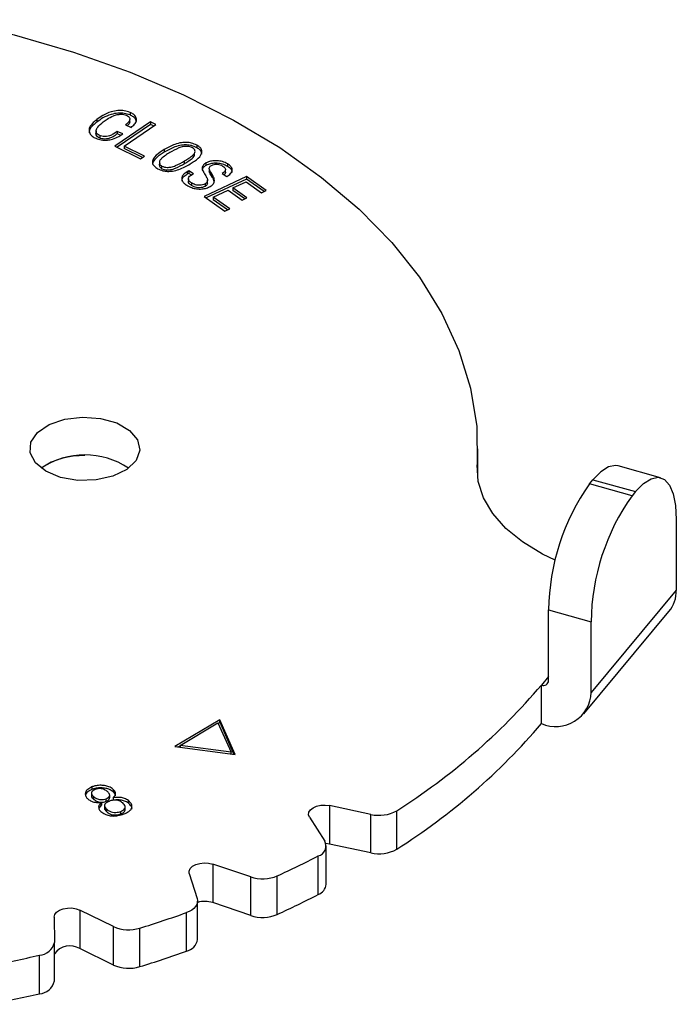
# Model space of a CAD drawing. Extents: x 0 to 16.5, y 0 to 11.7.
# Drawn here: x 15.1 to 15.3, y 5.9 to 6.2 of the extents above; entities that cross this region are included whole.
import ezdxf

# ---------------------------------------------------------------- set-up
doc = ezdxf.new("R2010")
doc.units = 0
doc.linetypes.add('SLD-SOLID', pattern=[0])
doc.layers.get('0').update_dxf_attribs({"linetype": 'CONTINUOUS'})

msp = doc.modelspace()

# ---------------------------------------------------------------- linework, layer by layer
at = {"color": 7, "linetype": 'SLD-SOLID'}
for p, q in [((15.16419382098741, 6.173219597328587), (15.16419382098741, 6.172576651807417)), ((15.15584156194984, 6.171417884667901), (15.15584156194984, 6.170774939146731)), ((15.1693375689851, 6.170861480074715), (15.16039325107901, 6.164775206818593)), ((15.1693375689851, 6.170218534553545), (15.16094283861581, 6.164506235027143)), ((15.16270650965799, 6.16480694430451), (15.17065701446345, 6.170216964976595)), ((15.16305199316961, 6.170087351605516), (15.16444544600652, 6.169485560046096)), ((15.16414794687747, 6.170821891152675), (15.16414794687747, 6.171464836673845)), ((15.17065701446345, 6.170216964976595), (15.1693375689851, 6.170861480074715)), ((15.1693375689851, 6.170861480074715), (15.1693375689851, 6.170218534553545)), ((15.17010698853746, 6.169842692939459), (15.1693375689851, 6.170218534553545)), ((15.15571283956299, 6.168641441350899), (15.15571283956299, 6.168183694717152)), ((15.16236055299109, 6.167876713645838), (15.16096710015419, 6.168478505205262)), ((15.16096710015419, 6.168478505205262), (15.16096710015419, 6.167835559684091)), ((15.16176765953017, 6.167489821484335), (15.16096710015419, 6.167835559684091)), ((15.15661335297484, 6.167432388843344), (15.15661335297484, 6.166789443322174)), ((15.16039325107901, 6.164775206818593), (15.1668382347617, 6.16162098898991)), ((15.16783204786238, 6.162297241573922), (15.16270650965799, 6.16480694430451)), ((15.16270650965799, 6.16480694430451), (15.16270650965799, 6.16416399878334)), ((15.16728257306516, 6.161923344559266), (15.16270650965799, 6.16416399878334)), ((15.17277519752322, 6.163918042112082), (15.17277519752322, 6.163275096590913)), ((15.18036492886602, 6.162417174391991), (15.18036492886602, 6.163060119913162)), ((15.18092869394066, 6.165028854118345), (15.18092869394066, 6.164385908597175)), ((15.1668382347617, 6.16162098898991), (15.16783204786238, 6.162297241573922)), ((15.17166240415074, 6.161140855738832), (15.17166240415074, 6.16109472707796)), ((15.17787747627203, 6.160439474293691), (15.17787747627203, 6.161082419814861)), ((15.18322299097715, 6.160574750829646), (15.18322299097715, 6.159931805308475)), ((15.18860861218445, 6.160353809100939), (15.18860861218445, 6.159710863579769)), ((15.17216833718302, 6.15913091333689), (15.17216833718302, 6.15977385885806)), ((15.17892210619678, 6.15859237863391), (15.178499207005, 6.158367774887593)), ((15.178499207005, 6.158367774887593), (15.178499207005, 6.157724829366424)), ((15.17892210619678, 6.157949433112739), (15.178499207005, 6.157724829366424)), ((15.18008930796609, 6.157859975113317), (15.17892210619678, 6.15859237863391)), ((15.17892210619678, 6.15859237863391), (15.17892210619678, 6.157949433112739)), ((15.17954951206591, 6.15755574430976), (15.17892210619678, 6.157949433112739)), ((15.1797235001652, 6.15766588818036), (15.18008930796609, 6.157859975113317)), ((15.18403153253746, 6.159080691476056), (15.18403153253746, 6.158437745954886)), ((15.18471793962009, 6.157812368884479), (15.18471793962009, 6.157169423363309)), ((15.18724476229092, 6.157903919324577), (15.18841196406023, 6.157171515803985)), ((15.18810658100217, 6.158228309031296), (15.18810658100217, 6.158871254552466)), ((15.17883720496269, 6.156633102179029), (15.17883720496269, 6.156622540256945)), ((15.17883720496269, 6.156622145620654), (15.17883720496269, 6.155990156657858)), ((15.17955434048848, 6.155580979491741), (15.17955434048848, 6.154938033970571)), ((15.19336243067359, 6.157179934255377), (15.18276034793573, 6.152206914350554)), ((15.1830051978934, 6.155351493055293), (15.1830051978934, 6.154708547534122)), ((15.19336243067359, 6.156536988734207), (15.18330558262853, 6.151819716973138)), ((15.18356623406773, 6.155705786955666), (15.18356623406773, 6.156348732476837)), ((15.1899750081474, 6.154304029764537), (15.19326093486755, 6.155844518502826)), ((15.19326093486755, 6.155844518502826), (15.19714314944807, 6.153085798575262)), ((15.19833783966485, 6.15364608726852), (15.19336243067359, 6.157179934255377)), ((15.19336243067359, 6.157179934255377), (15.19336243067359, 6.156536988734207)), ((15.19779262174083, 6.153390389654278), (15.19336243067359, 6.156536988734207)), ((15.18504823256319, 6.151992075984533), (15.18878031793067, 6.15374374107126)), ((15.18878031793067, 6.15374374107126), (15.19229883920622, 6.151243803720996)), ((15.19349352942303, 6.151804092414225), (15.1899750081474, 6.154304029764537)), ((15.1899750081474, 6.154304029764537), (15.1899750081474, 6.153661084243367)), ((15.19294842490763, 6.151548447986649), (15.1899750081474, 6.153661084243367)), ((15.19714314944807, 6.153085798575262), (15.19833783966485, 6.15364608726852)), ((15.18276034793573, 6.152206914350554), (15.18797892396221, 6.148500952536378)), ((15.18917361417902, 6.149061241229607), (15.18504823256319, 6.151992075984533)), ((15.18504823256319, 6.151992075984533), (15.18504823256319, 6.151349130463364)), ((15.1886284781046, 6.148805582001406), (15.18504823256319, 6.151349130463364)), ((15.19229883920622, 6.151243803720996), (15.19349352942303, 6.151804092414225)), ((15.18797892396221, 6.148500952536378), (15.18917361417902, 6.149061241229607)), ((15.25128461772598, 6.081774676484805), (15.25128461772598, 6.088992557235178)), ((15.25116444730122, 6.085022397663627), (15.25116444730122, 6.083005556601277)), ((15.29712444983566, 6.081766078442536), (15.28648180785159, 6.08472292167992)), ((15.27930475275556, 6.080227349434251), (15.28015841237089, 6.081251327174511)), ((15.28994739473969, 6.07727050619685), (15.27930475275556, 6.080227349434251)), ((15.28015841237089, 6.081251327174511), (15.29080105435497, 6.078294483937134)), ((15.29080105435497, 6.078294483937134), (15.28994739473969, 6.07727050619685)), ((15.30104496973893, 6.071293851185154), (15.30104496973893, 6.053612849352983)), ((15.30104496973893, 6.053612849352983), (15.27970347935573, 6.028013405846466)), ((15.26906083737161, 6.048651250916037), (15.27970347935573, 6.045694407678638)), ((15.26906083737161, 6.030970249083865), (15.26906083737161, 6.048651250916037)), ((15.27787103689311, 6.022639514407297), (15.29921252727636, 6.048238957913799)), ((15.27970347935573, 6.028013405846466), (15.27970347935573, 6.045694407678638)), ((15.26906083737161, 6.031983361074984), (15.26728706370759, 6.029855692487174)), ((15.26728706370759, 6.020211509669626), (15.26728706370759, 6.029855692487174)), ((15.18666800489282, 6.021187767992153), (15.17540831391175, 6.014504585866748)), ((15.17671718691034, 6.014745058355985), (15.18617321283848, 6.02036015201386)), ((15.18617321283848, 6.02036015201386), (15.18949085699798, 6.013034896135403)), ((15.18621212496433, 6.020274235241322), (15.18666800489282, 6.020544822470983)), ((15.19053330350571, 6.012450193991464), (15.18666800489282, 6.021187767992153)), ((15.18666800489282, 6.020544822470983), (15.18666800489282, 6.021187767992153)), ((15.18666800489282, 6.020544822470983), (15.19023069669778, 6.012491296364709)), ((15.18949085699798, 6.013034896135403), (15.17671718691034, 6.014745058355985)), ((15.17671718691034, 6.014745058355985), (15.17671718691034, 6.014326804716064)), ((15.17540831391175, 6.014504585866748), (15.19053330350571, 6.012450193991464)), ((15.17628981350268, 6.014384853844029), (15.17671718691034, 6.014638521047129)), ((15.18949085699798, 6.012591787056543), (15.18949085699798, 6.013034896135403)), ((15.15451410127352, 6.002804701993778), (15.15451410127352, 6.002161756472608)), ((15.15465477189927, 6.00436023852677), (15.15465477189927, 6.0037172930056)), ((15.15998330171566, 6.003749902259617), (15.15998330171566, 6.003106956738447)), ((15.15513899147386, 6.001221017672914), (15.15513899147386, 6.001863963194085)), ((15.15707798426816, 6.000510237353524), (15.15707798426816, 5.999867291832353)), ((15.15817540767083, 6.000749838074669), (15.15817540767083, 6.00139278359584)), ((15.15909721470758, 6.001663941404232), (15.15909721470758, 6.002306886925401)), ((15.1600002176833, 6.001664993571016), (15.1600002176833, 6.001022048049846)), ((15.16379150893763, 6.000293306546832), (15.16379150893763, 6.000936252068003)), ((15.15707798426816, 5.999867291832353), (15.15640825060206, 5.999033009894388)), ((15.1578115316055, 5.99970349736035), (15.1578115316055, 5.999635234979227)), ((15.1578115316055, 5.999622951137894), (15.1578115316055, 5.99906055183918)), ((15.15835302533133, 5.998113185400562), (15.15835302533133, 5.998756130921732)), ((15.1619159510221, 5.997596840918519), (15.1619159510221, 5.998239786439688)), ((15.16299531929838, 5.998662217628584), (15.16299531929838, 5.999305163149754)), ((15.22453135159271, 5.99747097289267), (15.21419984442722, 5.99968312912368)), ((15.21419984442722, 5.99968312912368), (15.21419984442722, 5.990038946306132)), ((15.23099913427212, 5.988758441145266), (15.23099913427212, 5.998402623962814)), ((15.20913945374309, 5.996761827763379), (15.21297143593275, 5.990797575629426)), ((15.22453135159271, 5.987826790075119), (15.22453135159271, 5.99747097289267)), ((15.21419984442722, 5.990038946306132), (15.21326119776695, 5.990167173734656)), ((15.21334002164082, 5.979967840173378), (15.21334002164082, 5.989612022990928)), ((15.22453135159271, 5.987826790075119), (15.21419984442722, 5.990038946306132)), ((15.21135759408115, 5.977419621346628), (15.21135759408115, 5.987063804164176)), ((15.19441749607865, 5.981810011794826), (15.1849083644459, 5.985024241916189)), ((15.1849083644459, 5.985024241916189), (15.1849083644459, 5.97538005909864)), ((15.17904612484632, 5.982654600345311), (15.18102584322421, 5.976396821704662)), ((15.19441749607865, 5.972165828977277), (15.19441749607865, 5.981810011794826)), ((15.20106725930272, 5.972434963563503), (15.20106725930271, 5.982079146381048)), ((15.18112193297799, 5.966140146388371), (15.18112193297799, 5.975784329205919)), ((15.19441749607865, 5.972165828977277), (15.1849083644459, 5.97538005909864)), ((15.16005031967824, 5.969405738103183), (15.15165249373092, 5.973524379359207)), ((15.15165249373092, 5.973524379359207), (15.15165249373092, 5.963880196541659)), ((15.17831340058084, 5.963237371310704), (15.17831340058084, 5.972881554128252)), ((15.14516652639968, 5.971778397937785), (15.14523382822481, 5.965417232227782)), ((15.16005031967824, 5.959761555285635), (15.16005031967824, 5.969405738103183)), ((15.16668001375628, 5.959359995869735), (15.16668001375628, 5.969004178687284)), ((15.14523382822481, 5.955773049410235), (15.14523382822481, 5.965417232227782)), ((15.16005031967824, 5.959761555285635), (15.15165249373092, 5.963880196541659)), ((15.14150520098676, 5.952583095349192), (15.14150520098676, 5.962227278166741))]:
    msp.add_line(p, q, dxfattribs=at)
at = {"color": 7, "linetype": 'SLD-SOLID', "flags": 128}
for points in [[(15.11854572752891, 6.196436009708217), (15.11971937585512, 6.196200226703199), (15.1351624694168, 6.192636246934033), (15.15002931392972, 6.188332444599556), (15.16421378786273, 6.183319540818369), (15.17761464053742, 6.177633318370357), (15.19013621486913, 6.171314366274407), (15.20168913017995, 6.164407790058536), (15.21219092021008, 6.156962889790585), (15.22156662177302, 6.149032808167722), (15.22974930985287, 6.14067415117673), (15.23668057532404, 6.131946584032882), (15.24231094188349, 6.122912405281628), (15.24660021921915, 6.113636102103219), (15.24951778989382, 6.104183889994552), (15.25104282789649, 6.094623240114082), (15.25116444730122, 6.085022397663627)], [(15.14311582349703, 6.083367698197058), (15.1404800175818, 6.085498857318828), (15.13918571209968, 6.088008613036878), (15.13937316513288, 6.090624994376283), (15.14102206323662, 6.093064475821581), (15.14395372271608, 6.095062701705719), (15.14785045277726, 6.09640313324848), (15.15228998225404, 6.09694051389327), (15.15679121924122, 6.096616610108905), (15.16086638486734, 6.095466521896305), (15.16407387170411, 6.093614879158763), (15.16606609878347, 6.091262336118089), (15.16662717738879, 6.088663827316208), (15.16569630594716, 6.08610094150182), (15.16337435882322, 6.083851407120186), (15.15991295501658, 6.082158996126677), (15.15568719133891, 6.081207107512904), (15.15115499485416, 6.081098893180242), (15.14680749937572, 6.081846079830752), (15.14311582349703, 6.083367698197058)], [(15.27070637533919, 6.0611096604199), (15.26749909535942, 6.062656685521481), (15.26251758415185, 6.065678586025931), (15.25834264532343, 6.069083454467805), (15.25506148005263, 6.072800173986993), (15.2527426214342, 6.076751114147362), (15.25143450304107, 6.08085375238938), (15.25116444730122, 6.085022397663627)], [(15.28648180785158, 6.08472292167991), (15.28584962682779, 6.084827350057132), (15.28407858907088, 6.08448539956097), (15.28215690112186, 6.083277924402368), (15.28015841237089, 6.081251327174511)], [(15.29080105435497, 6.078294483937134), (15.29279954310593, 6.080321081164991), (15.29472123105496, 6.081528556323594), (15.29649226881187, 6.081870506819756), (15.29804459638887, 6.08133379168768), (15.29931855870773, 6.079939036588898), (15.30026519811098, 6.077739841179667), (15.30084813577725, 6.07482071930624), (15.30104496973893, 6.071293851185154)], [(15.20913945374309, 5.996761827763379), (15.20890338010121, 5.997393161635003), (15.20898446841506, 5.998037338673429), (15.20937617022888, 5.998642337019589), (15.21004685284647, 5.999159298771343), (15.21094235389548, 5.999546475605189), (15.21199035532266, 5.999772600249111), (15.21310622358894, 5.999819411536291), (15.21419984442722, 5.99968312912368)], [(15.17904612484632, 5.982654600345311), (15.17900354295912, 5.983300008029423), (15.17927716785023, 5.983926269876471), (15.17984490237137, 5.98448281080599), (15.18066089793824, 5.9849246861955), (15.18165925712849, 5.985216211477141), (15.1827593553653, 5.985333843919316), (15.18387235192321, 5.985268083869034), (15.1849083644459, 5.985024241916189)], [(15.18102584322421, 5.976396821704662), (15.18111914744451, 5.975889027366623), (15.1810800212218, 5.975378884076059), (15.18090934237132, 5.974877837137862), (15.18061094015342, 5.974397127775986), (15.18019150936234, 5.973947540931276), (15.17966046012536, 5.973539163296256), (15.17902970678212, 5.973181157015433), (15.17831340058084, 5.972881554128252)], [(15.14516652639968, 5.971778397937785), (15.14531873009628, 5.972418269048498), (15.1457765776108, 5.973007587054843), (15.14650309451312, 5.973498760353198), (15.14743960941689, 5.97385212322035), (15.14851049210956, 5.974039139101626), (15.14962926122776, 5.974044705139827), (15.15070556824008, 5.973868371837942), (15.15165249373092, 5.973524379359207)]]:
    msp.add_lwpolyline(points, dxfattribs=at)
at = {"color": 7, "linetype": 'SLD-SOLID'}
for centre, radius, start, end in [((15.15285942087558, 6.067691805987667), 0.01979011859308007, 56.37411041872443, 123.6258895812713), ((15.15236763719252, 6.068335349258738), 0.01897431972285101, 88.4952224435175, 123.4573680503349), ((15.3246945174527, 6.048052291192595), 0.05563690422835832, 144.6686391171748, 179.383169720758), ((15.3353371594368, 6.045095447955201), 0.05563690422833429, 144.6686391171659, 179.3831697207632), ((15.29280361346242, 6.053423700370228), 0.008243526588419214, 321.027513051518, 1.314775838881092), ((15.14456573707459, 6.134781803825832), 0.1614621096456241, 302.3654058437645, 319.4697254906254), ((15.26779808017337, 6.031011153918338), 0.001263419545204702, 246.1420234842153, 358.1446511347748), ((15.27086417896803, 6.028299739687764), 0.008843936816416618, 246.1420234841008, 358.1446511348348), ((15.14456573707456, 6.125137621008321), 0.1614621096456721, 302.3654058437665, 319.469725490623), ((15.22657022969541, 6.006232915035873), 0.0089960354622741, 256.9005564611434, 299.4930101352866), ((15.21064742926556, 5.989586417352193), 0.002620670021514706, 285.7229464034762, 27.52631558368698), ((15.2265702296954, 5.99658873221835), 0.0089960354623, 256.9005564611955, 299.4930101352255), ((15.09624319029741, 6.211592126852587), 0.2523178425077321, 294.5473141499666, 297.1439582492678), ((15.19738281032387, 5.990828750706036), 0.009493721089306214, 251.7994050935088, 292.8359071543554), ((15.21026591953964, 5.98031414701649), 0.003093546857266026, 290.6640399534816, 353.5725563723574), ((15.18291555408322, 5.969215063337759), 0.006479079091452516, 72.08677992015585, 106.0712622883794), ((15.09624319029683, 6.201947944036308), 0.2523178425091306, 294.5473141499692, 297.143958249255), ((15.07410680345284, 6.266144563272737), 0.3112269387721376, 287.3042687979878, 289.5619039373756), ((15.19738281032387, 5.981184567888524), 0.009493721089339009, 251.7994050935859, 292.835907154308), ((15.16389926455571, 5.978022844706618), 0.009437632271114068, 245.9314396969493, 287.136238793209), ((15.17750541561268, 5.966829186166891), 0.00368157217366613, 282.6777510994185, 349.2129605672221), ((15.14126822188938, 5.966278383751958), 0.004058030994852656, 273.3478382479662, 347.748151302368), ((15.14916301100121, 5.959705605375482), 0.004860528332010883, 59.19061431480843, 143.9385320662646), ((15.07410680345289, 6.256500380454962), 0.3112269387719066, 287.3042687979915, 289.561903937381), ((15.06072599913744, 6.315314325529073), 0.3622095284037439, 280.8458892375179, 282.8863498174363), ((15.16389926455571, 5.968378661889074), 0.009437632271118124, 245.9314396969603, 287.136238793201), ((15.14126822188938, 5.95663420093441), 0.004058030994854203, 273.3478382479913, 347.7481513023855), ((15.06072599913622, 6.305670142717189), 0.3622095284095371, 280.845889237538, 282.8863498174238)]:
    msp.add_arc(centre, radius, start, end, dxfattribs=at)
for points, knots in [([(15.16419382098741, 6.173219597328587), (15.16373217016664, 6.173380058505036), (15.16280441905274, 6.173702527411169), (15.16107345426138, 6.173723405866149), (15.15916383284866, 6.173356822053083), (15.15737653653925, 6.172522774987535), (15.15634337244845, 6.17177909296804), (15.15584156194984, 6.171417884667901)], [0, 0, 0, 0, 0.1599986257482596, 0.3215393465871712, 0.502112569943115, 0.7581747742211848, 1, 1, 1, 1]), ([(15.16419382098741, 6.172576651807417), (15.16373217016664, 6.172737112983866), (15.16280441905274, 6.17305958189), (15.16107345426138, 6.173080460344979), (15.15916383284866, 6.172713876531914), (15.15737653653925, 6.171879829466365), (15.15634337244845, 6.17113614744687), (15.15584156194984, 6.170774939146731)], [0, 0, 0, 0, 0.1599986257482632, 0.3215393465871822, 0.5021125699431259, 0.7581747742211958, 1, 1, 1, 1]), ([(15.15748875430182, 6.170823417143686), (15.15781148636672, 6.17106223218687), (15.15856674480891, 6.171621107790194), (15.15970113669567, 6.172283251151975), (15.16091743236334, 6.172676163749532), (15.16183504189492, 6.172787077801001), (15.16265148143521, 6.172726889004677), (15.16307181062129, 6.172573508606233), (15.16327824423725, 6.172498179860774)], [0, 0, 0, 0, 0.2193309508646129, 0.5132788783232235, 0.666168410284594, 0.7943862048592878, 0.8990181966252401, 1, 1, 1, 1]), ([(15.16327824423725, 6.172498179860774), (15.16348115091035, 6.172397451290301), (15.16384139188893, 6.172218617552381), (15.16412720775967, 6.171853963859332), (15.16418765897992, 6.171440024569153), (15.16390920804933, 6.170808893885035), (15.16339514572225, 6.170376192922806), (15.16305199316961, 6.170087351605516)], [0, 0, 0, 0, 0.1678856641477675, 0.2980645979729396, 0.427912838403772, 0.6181140700291653, 1, 1, 1, 1]), ([(15.16444544600652, 6.169485560046096), (15.16475638504192, 6.169732266200644), (15.16538103666112, 6.170227879106587), (15.16588459304893, 6.171122112297932), (15.16574639889821, 6.172015319335743), (15.16513162706154, 6.172750243310527), (15.16448929856485, 6.173071716447833), (15.16419382098741, 6.173219597328587)], [0, 0, 0, 0, 0.2166720754471391, 0.4352768464433098, 0.6529778469254898, 0.8403663146863594, 0.9999999999999999, 0.9999999999999999, 0.9999999999999999, 0.9999999999999999]), ([(15.16573778313046, 6.170743264858502), (15.16573182601893, 6.170965084788566), (15.16571874397137, 6.171452209943073), (15.16512298875491, 6.172107204982419), (15.16448657686579, 6.172428741685684), (15.16419382098741, 6.172576651807417)], [0, 0, 0, 0, 0.311048973950632, 0.6830755895135595, 1, 1, 1, 1]), ([(15.15584156194984, 6.171417884667901), (15.15553913265713, 6.171170267551297), (15.15478552175938, 6.170553240821278), (15.15399007677568, 6.169569491960035), (15.15384946761731, 6.168483579285513), (15.15426533449173, 6.16762456656668), (15.15496480371699, 6.167051668727606), (15.15547402846004, 6.166814649007817), (15.15563645584183, 6.16673904684385)], [0, 0, 0, 0, 0.1733369897491409, 0.4319311905545427, 0.6082845183079787, 0.784487745018045, 0.9312580706270335, 1, 1, 1, 1]), ([(15.15584156194984, 6.170774939146731), (15.15554241901848, 6.170527294798484), (15.15479699726702, 6.169910200211073), (15.15399431932258, 6.16900327757323), (15.15397703387656, 6.168319965688147), (15.153971274884, 6.168092306647084)], [0, 0, 0, 0, 0.3089051929734745, 0.7697479226020592, 1, 1, 1, 1]), ([(15.15661335297484, 6.167432388843344), (15.15641412157947, 6.167536174415296), (15.15600241980917, 6.167750642138234), (15.15568013636078, 6.168239575460986), (15.15564863890778, 6.168857268702743), (15.1562041642027, 6.169776891043569), (15.15697471585408, 6.170404641806407), (15.15748875430182, 6.170823417143686)], [0, 0, 0, 0, 0.1203051827899686, 0.2486046771813774, 0.3975894624643068, 0.598129240183407, 1, 1, 1, 1]), ([(15.16413959154417, 6.170822980482289), (15.16409650988864, 6.170660155561422), (15.16400716436962, 6.170322478726944), (15.16367337137168, 6.170039941553962), (15.16350053054139, 6.169893641422243)], [0, 0, 0, 0, 0.4821915637658556, 1, 1, 1, 1]), ([(15.15661335297484, 6.166789443322174), (15.15641276427632, 6.166893403022861), (15.15599825770657, 6.167108230574176), (15.15569929683351, 6.167594171838305), (15.15561019105966, 6.167975250331703), (15.15571655320499, 6.168168991524476), (15.15572358292222, 6.168181796322624)], [0, 0, 0, 0, 0.2947695133474483, 0.6091265397650547, 0.9741662798292021, 1, 1, 1, 1]), ([(15.15563645584183, 6.16673904684385), (15.15607659203049, 6.166586591419728), (15.15696069767493, 6.166280352795261), (15.15847609532018, 6.166253256710421), (15.16002665999817, 6.16653832378863), (15.16129184230052, 6.167139717338386), (15.16203654616149, 6.167653274468972), (15.16236055299109, 6.167876713645838)], [0, 0, 0, 0, 0.1933923429754666, 0.3884689930581073, 0.556172993958735, 0.8068991062640536, 1, 1, 1, 1]), ([(15.16096710015419, 6.168478505205262), (15.16063986842277, 6.168241200479601), (15.16007754375966, 6.167833409036732), (15.15917195277306, 6.167384955379245), (15.15829173965851, 6.167203845933502), (15.15750890186825, 6.167195967015191), (15.15693951609648, 6.167301656023067), (15.156681436371, 6.167405099631893), (15.15661335297484, 6.167432388843344)], [0, 0, 0, 0, 0.2992830065145327, 0.5142967495173821, 0.6682843983281712, 0.8213570738401887, 0.9528726361971479, 1, 1, 1, 1]), ([(15.16096710015419, 6.167835559684091), (15.16063986842277, 6.16759825495843), (15.16007754375966, 6.167190463515562), (15.15917195277306, 6.166742009858075), (15.15829173965851, 6.166560900412331), (15.15750890186825, 6.16655302149402), (15.15693951609648, 6.166658710501897), (15.156681436371, 6.166762154110724), (15.15661335297484, 6.166789443322174)], [0, 0, 0, 0, 0.2992830065145384, 0.5142967495172847, 0.6682843983279555, 0.8213570738398778, 0.9528726361968939, 1, 1, 1, 1]), ([(15.18092869394066, 6.165028854118345), (15.18051102944613, 6.16522390567029), (15.17975740467205, 6.16557585246896), (15.17837035615894, 6.165754731249168), (15.17690125837682, 6.165672809839934), (15.17488765542794, 6.165106621149648), (15.17361388867623, 6.164389933514616), (15.17277519752323, 6.163918042112082)], [0, 0, 0, 0, 0.1682621233038442, 0.3036085334555272, 0.4385146223169453, 0.6302990181141886, 1, 1, 1, 1]), ([(15.17277519752322, 6.163275096590913), (15.17241778872973, 6.163052476083363), (15.17133888059938, 6.162380452675031), (15.17022221900838, 6.16138537235837), (15.16975525384366, 6.160474415398896), (15.16983586174526, 6.160181070715113), (15.16984404835296, 6.160151278377147)], [0, 0, 0, 0, 0.2502125489130458, 0.7553153650560531, 0.9751496183766526, 1, 1, 1, 1]), ([(15.17277519752323, 6.163918042112082), (15.17242049853085, 6.163695560021471), (15.17134977046354, 6.163023954451649), (15.17014802962845, 6.162024528277933), (15.16974286388628, 6.160885165891188), (15.169930121125, 6.160089572994023), (15.17048604779438, 6.159505855268231), (15.17094865442621, 6.159230750311112), (15.17110686021166, 6.159136667795149)], [0, 0, 0, 0, 0.165502283471039, 0.4996009121068243, 0.6450095699369233, 0.790903895263079, 0.9284917007031521, 1, 1, 1, 1]), ([(15.17415384888842, 6.163151459760529), (15.17379584098357, 6.162929696679853), (15.17301770364148, 6.16244769018827), (15.17210150300909, 6.161753597894615), (15.17153738185891, 6.161032635385919), (15.17152783839358, 6.160471237866274), (15.1717661699123, 6.160035197258083), (15.17203893177004, 6.159857949747709), (15.17216833718302, 6.15977385885806)], [0, 0, 0, 0, 0.2302964112867418, 0.5005538563470707, 0.6603196950956414, 0.8216437330158685, 0.915383086998439, 1, 1, 1, 1]), ([(15.18092869394066, 6.164385908597175), (15.18051102944613, 6.16458096014912), (15.17975740467205, 6.16493290694779), (15.17837035615894, 6.165111785727998), (15.17690125837682, 6.165029864318764), (15.17488765542794, 6.164463675628478), (15.17361388867623, 6.163746987993446), (15.17277519752322, 6.163275096590913)], [0, 0, 0, 0, 0.1682621233038478, 0.3036085334555302, 0.4385146223169477, 0.6302990181141902, 1, 1, 1, 1]), ([(15.17986721696934, 6.164391663055405), (15.17965259977122, 6.164486569885925), (15.1792470614275, 6.164665904809655), (15.17840512731048, 6.164746158962298), (15.17741339066394, 6.164680493932131), (15.17587868728356, 6.164148271669436), (15.17487011014079, 6.163565398682731), (15.17415384888842, 6.163151459760529)], [0, 0, 0, 0, 0.1178826789718923, 0.2227498392544081, 0.3684062959435577, 0.5514610848507262, 1, 1, 1, 1]), ([(15.17787747627203, 6.161082419814861), (15.17823648092632, 6.161303819145537), (15.17900080977208, 6.161775183215184), (15.17989737454236, 6.162451155446628), (15.18045527174406, 6.163106573820431), (15.18050761033363, 6.1636208041998), (15.18034012243255, 6.164067111958127), (15.1800293807518, 6.164280371396439), (15.17986721696934, 6.164391663055405)], [0, 0, 0, 0, 0.2340633598072683, 0.4983260676407081, 0.6565476867808951, 0.7880236469047136, 0.8893779324172018, 0.9999999999999999, 0.9999999999999999, 0.9999999999999999, 0.9999999999999999]), ([(15.17925612763722, 6.160315837463303), (15.17961098887921, 6.160538194590413), (15.18068236139214, 6.161209519846172), (15.18187953134863, 6.16219527687548), (15.18228715714612, 6.163309636880764), (15.18210241619311, 6.164069327525633), (15.18156451766617, 6.164645926708297), (15.18110178755195, 6.164924607790933), (15.18092869394066, 6.165028854118345)], [0, 0, 0, 0, 0.1674841990219718, 0.5056567073236439, 0.6460519869654332, 0.7870329165119282, 0.9203353306105628, 1, 1, 1, 1]), ([(15.18219154555268, 6.162740114027484), (15.18216342530009, 6.16297270578263), (15.18210591873657, 6.163448361273263), (15.18156118384956, 6.164002965177029), (15.18110087996965, 6.16428165791125), (15.18092869394066, 6.164385908597175)], [0, 0, 0, 0, 0.3745944885161368, 0.7660543475047914, 1, 1, 1, 1]), ([(15.17110686021166, 6.159136667795149), (15.17152518979344, 6.158940754284749), (15.17226256377224, 6.158595424834093), (15.17361110196492, 6.158435005867488), (15.17502505291324, 6.158519097132624), (15.17706857458577, 6.159083280361517), (15.17837733257571, 6.159820688285842), (15.17925612763722, 6.160315837463303)], [0, 0, 0, 0, 0.1681506964214767, 0.2963929721009147, 0.4240615823043566, 0.6132731634915166, 1, 1, 1, 1]), ([(15.17169013365429, 6.160491450417416), (15.17166265908319, 6.160454893302908), (15.17148833370089, 6.160222939437653), (15.17153838135469, 6.159826320085089), (15.17176437574014, 6.159392587370704), (15.17203835445904, 6.159215112223467), (15.17216833718302, 6.15913091333689)], [0, 0, 0, 0, 0.08160431494079197, 0.5177770873481897, 0.7712207429703939, 0.9999999999999999, 0.9999999999999999, 0.9999999999999999, 0.9999999999999999]), ([(15.17216833718302, 6.15977385885806), (15.172367530084, 6.159684808922742), (15.17275118092013, 6.159513296373977), (15.1735742250457, 6.159438811041746), (15.17456833865532, 6.159518529893444), (15.17612232195986, 6.160064905735593), (15.1771492345366, 6.160660236868454), (15.17787747627203, 6.161082419814861)], [0, 0, 0, 0, 0.1095226101172319, 0.210943466060344, 0.3577788843196356, 0.5445647171836536, 0.9999999999999999, 0.9999999999999999, 0.9999999999999999, 0.9999999999999999]), ([(15.17216833718302, 6.15913091333689), (15.172367530084, 6.159041863401572), (15.17275118092013, 6.158870350852808), (15.1735742250457, 6.158795865520577), (15.17456833865532, 6.158875584372273), (15.17612232195986, 6.159421960214424), (15.1771492345366, 6.160017291347283), (15.17787747627203, 6.160439474293691)], [0, 0, 0, 0, 0.1095226101172288, 0.210943466060338, 0.3577788843197413, 0.5445647171838388, 0.9999999999999999, 0.9999999999999999, 0.9999999999999999, 0.9999999999999999]), ([(15.17787747627203, 6.160439474293691), (15.17823304072729, 6.160661466955469), (15.17899004531326, 6.16113409424015), (15.179904490368, 6.161777119621277), (15.18023273650774, 6.162259680154083), (15.18034351525319, 6.16242253797312)], [0, 0, 0, 0, 0.3698019153564567, 0.7873164532771497, 1, 1, 1, 1]), ([(15.18322299097715, 6.160574750829646), (15.18297991058076, 6.160417096027495), (15.18251005420615, 6.160112360989711), (15.18222664917287, 6.159446705142231), (15.18237806520006, 6.158588728273861), (15.18278798399698, 6.157973093820186), (15.18303480083681, 6.157602413208576)], [0, 0, 0, 0, 0.1964888710831907, 0.3797984123372973, 0.6265694642916647, 1, 1, 1, 1]), ([(15.18860861218445, 6.160353809100939), (15.18820769342385, 6.160561488635493), (15.18746586996659, 6.160945759878111), (15.18611165534735, 6.161155653228855), (15.18488846624987, 6.161137805260523), (15.18391785134532, 6.160909737566289), (15.18342458105969, 6.160671935828218), (15.18322299097715, 6.160574750829646)], [0, 0, 0, 0, 0.265369610133284, 0.4910156894236742, 0.6798124468000311, 0.8691455026640333, 1, 1, 1, 1]), ([(15.18860861218445, 6.159710863579769), (15.18820769342385, 6.159918543114324), (15.18746586996659, 6.16030281435694), (15.18611165534735, 6.160512707707685), (15.18488846624987, 6.160494859739353), (15.18391785134532, 6.160266792045119), (15.18342458105969, 6.160028990307049), (15.18322299097715, 6.159931805308475)], [0, 0, 0, 0, 0.2653696101332855, 0.4910156894236748, 0.6798124468000311, 0.8691455026640158, 1, 1, 1, 1]), ([(15.18460587133427, 6.159957090527279), (15.1848206866452, 6.160051707894486), (15.18518895706996, 6.160213915969229), (15.1858471536284, 6.16026546234689), (15.18647853983731, 6.160199014948859), (15.18703733724835, 6.160012006705208), (15.18734872304726, 6.159831480855155), (15.18747947134236, 6.159755679559146)], [0, 0, 0, 0, 0.244516547800072, 0.419188988579781, 0.5934787489368519, 0.8293051234669511, 0.9999999999999999, 0.9999999999999999, 0.9999999999999999, 0.9999999999999999]), ([(15.18841196406023, 6.157171515803985), (15.18876309256403, 6.157404883068259), (15.18946658351955, 6.157872437704098), (15.18987109859097, 6.158682751150091), (15.18970259923015, 6.159431976599131), (15.18921030879988, 6.15995235288326), (15.18877181682436, 6.160244917816249), (15.18860861218445, 6.160353809100939)], [0, 0, 0, 0, 0.2570142154450349, 0.5149316391126386, 0.675855045402724, 0.8793547805918299, 1, 1, 1, 1]), ([(15.178499207005, 6.158367774887593), (15.1781367048909, 6.158137868494716), (15.17748149635359, 6.157722321590199), (15.17710244688982, 6.156927015792549), (15.17716327550825, 6.156187829112739), (15.17765483457684, 6.155518589733473), (15.17817033028326, 6.155160262054702), (15.17842731414241, 6.154981629277393)], [0, 0, 0, 0, 0.2421231109020094, 0.4376281493864553, 0.6332070426128465, 0.8171471294090623, 1, 1, 1, 1]), ([(15.178499207005, 6.157724829366424), (15.17814455490623, 6.157495192986705), (15.17750353496773, 6.157080134120519), (15.17712977659156, 6.156444981845271), (15.17718200069238, 6.156114202151313), (15.17719519469507, 6.156030633298965)], [0, 0, 0, 0, 0.4806719293823122, 0.8687959035960934, 1, 1, 1, 1]), ([(15.18322299097715, 6.159931805308475), (15.1829840690717, 6.159774312518617), (15.18252225075159, 6.159469890638574), (15.18226376031282, 6.158972235075623), (15.18232063879082, 6.158686994644819), (15.18233893065723, 6.158595262586574)], [0, 0, 0, 0, 0.4210213463237775, 0.8138030312474099, 1, 1, 1, 1]), ([(15.18471793962009, 6.157812368884479), (15.18452812112684, 6.158094822285248), (15.18424134238258, 6.158521554318548), (15.18399372381967, 6.159073880868553), (15.1840337978389, 6.159447390371426), (15.18424862332265, 6.159739625016893), (15.18449115457303, 6.159887259658469), (15.18460587133427, 6.159957090527279)], [0, 0, 0, 0, 0.3951586554295736, 0.5970077048049801, 0.7363273560302249, 0.8752834049416791, 1, 1, 1, 1]), ([(15.18471793962009, 6.157169423363309), (15.184516530401, 6.157451034739236), (15.18422187626913, 6.157863021617846), (15.18408229420434, 6.158300189868267), (15.18403812269596, 6.158438534153887)], [0, 0, 0, 0, 0.6835445266522775, 1, 1, 1, 1]), ([(15.18429926942023, 6.154687447196618), (15.18456788767463, 6.154865641741815), (15.1851060140461, 6.155222621144556), (15.18540400846515, 6.156057271511584), (15.18523351767546, 6.156936823866682), (15.18487553863728, 6.157544737178913), (15.18471793962009, 6.157812368884479)], [0, 0, 0, 0, 0.2100789906074886, 0.4208539184674691, 0.745032966948138, 1, 1, 1, 1]), ([(15.18747947134236, 6.159755679559146), (15.18764638330854, 6.159635740955406), (15.18794893567236, 6.159418334684871), (15.18813894587215, 6.159021283525007), (15.18808223539348, 6.158635247881112), (15.18783423758958, 6.158225417106455), (15.1874526289358, 6.158017289071212), (15.18724476229092, 6.157903919324577)], [0, 0, 0, 0, 0.2181683258083609, 0.3954620162603774, 0.5727546810264472, 0.7672745360479032, 1, 1, 1, 1]), ([(15.18808346613264, 6.158229187842537), (15.1880790289985, 6.158155288610977), (15.18806648142098, 6.157946312206899), (15.18794851527865, 6.157712363775058), (15.18776873862609, 6.157599948634124), (15.18774892888963, 6.157587561517754)], [0, 0, 0, 0, 0.327416749040731, 0.9258875011850208, 1, 1, 1, 1]), ([(15.18977807652112, 6.158214172167069), (15.18975782001418, 6.158388222080902), (15.18970909401085, 6.158806890349141), (15.18920676031641, 6.159309321211982), (15.18877085433105, 6.15960194892766), (15.18860861218445, 6.159710863579769)], [0, 0, 0, 0, 0.3087684448491725, 0.7427268836047963, 1, 1, 1, 1]), ([(15.17955434048848, 6.154938033970571), (15.17935597435349, 6.155096851502146), (15.17897222907463, 6.155404088813299), (15.17878430754853, 6.15580182272894), (15.17883916759636, 6.155986373333818), (15.1788402053958, 6.15598986451767)], [0, 0, 0, 0, 0.5121508319083704, 0.9907712513895717, 1, 1, 1, 1]), ([(15.17955434048848, 6.155580979491741), (15.17934856505395, 6.155740464501204), (15.17895048626139, 6.156048993068492), (15.17879013877322, 6.15657903550088), (15.17891606985336, 6.157042248244148), (15.17926142025997, 6.157396880103625), (15.17957750742893, 6.157580895899251), (15.1797235001652, 6.15766588818036)], [0, 0, 0, 0, 0.2525233990387243, 0.4885141417001688, 0.6675934125152374, 0.8464697335914405, 1, 1, 1, 1]), ([(15.1830051978934, 6.155351493055293), (15.18279307467247, 6.155257283804517), (15.18238039237971, 6.155074001232055), (15.18161239512133, 6.154976503393407), (15.1808732335053, 6.155018411401737), (15.18016154658828, 6.155235245002179), (15.17977669301781, 6.155454375134088), (15.17955434048848, 6.155580979491741)], [0, 0, 0, 0, 0.2030211952362459, 0.3949744491136312, 0.5868838499911216, 0.7613185172091743, 1, 1, 1, 1]), ([(15.18303480083681, 6.157602413208576), (15.18320592982968, 6.157315014522246), (15.18350164227474, 6.156818386996918), (15.18362285460497, 6.156164466150132), (15.18346622561502, 6.155723377070473), (15.18323682504657, 6.155484133849486), (15.18305828486014, 6.15538189319333), (15.1830051978934, 6.155351493055293)], [0, 0, 0, 0, 0.3833694603176161, 0.66246588944299, 0.8169628832974971, 0.9455759203534772, 1, 1, 1, 1]), ([(15.1835297282161, 6.15570426816668), (15.18355005254752, 6.155610977285692), (15.18359698673587, 6.155395544281344), (15.18346148027531, 6.155080328662567), (15.1832372231434, 6.154841196959706), (15.18305837610053, 6.154738949650401), (15.1830051978934, 6.154708547534122)], [0, 0, 0, 0, 0.2590417793396853, 0.5981951095764148, 0.8805277216298881, 1, 1, 1, 1]), ([(15.18527175891312, 6.155523532570641), (15.18525437658266, 6.155804904107399), (15.1852194495587, 6.156370275386672), (15.1848856268731, 6.156902216437508), (15.18471793962009, 6.157169423363309)], [0, 0, 0, 0, 0.4976756815791421, 1, 1, 1, 1]), ([(15.17842731414241, 6.154981629277393), (15.17880961512378, 6.154768367551805), (15.17951320169856, 6.154375880756453), (15.18085048845363, 6.154050001315168), (15.18216757491689, 6.154018127185068), (15.18337299034682, 6.154251919976327), (15.18399226712709, 6.154543097767606), (15.18429926942023, 6.154687447196618)], [0, 0, 0, 0, 0.238656030129045, 0.439222463376543, 0.6409634859959831, 0.822010066207453, 1, 1, 1, 1]), ([(15.1830051978934, 6.154708547534122), (15.18279307467247, 6.154614338283346), (15.18238039237971, 6.154431055710885), (15.18161239512132, 6.154333557872238), (15.1808732335053, 6.154375465880566), (15.18016154658828, 6.154592299481009), (15.17977669301781, 6.154811429612917), (15.17955434048848, 6.154938033970571)], [0, 0, 0, 0, 0.2030211952362472, 0.3949744491136098, 0.586883849991119, 0.7613185172091728, 1, 1, 1, 1]), ([(15.15465477189927, 6.00436023852677), (15.15426948104738, 6.004170566746939), (15.15349642903121, 6.003790007096766), (15.1529596626451, 6.002983819831122), (15.15294204280693, 6.002209650509884), (15.15329889017545, 6.001649884193458), (15.15361078601216, 6.001369563015723), (15.15371805018949, 6.001273157687474)], [0, 0, 0, 0, 0.2479931473050623, 0.4975763156091683, 0.7136955978409549, 0.9015369795021161, 1, 1, 1, 1]), ([(15.15465477189927, 6.0037172930056), (15.15427707389689, 6.003527648967362), (15.15351925626169, 6.003147144978243), (15.15300546657967, 6.002506073256813), (15.15302551204026, 6.002133791076992), (15.15302988627893, 6.002052553177584)], [0, 0, 0, 0, 0.4371915826039087, 0.877186241843198, 0.9999999999999999, 0.9999999999999999, 0.9999999999999999, 0.9999999999999999]), ([(15.15542444842831, 6.003710840738516), (15.15521751266952, 6.003612892762619), (15.15484480552861, 6.003436480960875), (15.15454403813834, 6.003066264428285), (15.15448169596793, 6.002669896034131), (15.15471183978484, 6.002254851303149), (15.15499236102738, 6.001998145264364), (15.15513899147386, 6.001863963194085)], [0, 0, 0, 0, 0.2177524420213714, 0.3921888153299741, 0.5673036970482206, 0.7738265682884792, 0.9999999999999999, 0.9999999999999999, 0.9999999999999999, 0.9999999999999999]), ([(15.15998330171566, 6.003749902259617), (15.15964348397086, 6.003991467742163), (15.15905547171326, 6.004409466704627), (15.15782488340861, 6.00472229092097), (15.15660304645856, 6.004788120908856), (15.15549776046699, 6.004655240919822), (15.15488714104129, 6.004441555706614), (15.15465477189927, 6.00436023852677)], [0, 0, 0, 0, 0.2632825531800746, 0.4555776467070852, 0.6472461104968771, 0.8657607092104678, 0.9999999999999999, 0.9999999999999999, 0.9999999999999999, 0.9999999999999999]), ([(15.15998330171566, 6.003106956738447), (15.15964348397086, 6.003348522220993), (15.15905547171326, 6.003766521183458), (15.15782488340861, 6.0040793453998), (15.15660304645856, 6.004145175387687), (15.15549776046699, 6.004012295398651), (15.15488714104129, 6.003798610185444), (15.15465477189927, 6.0037172930056)], [0, 0, 0, 0, 0.2632825531800745, 0.4555776467070819, 0.6472461104968565, 0.8657607092102021, 1, 1, 1, 1]), ([(15.15851161252829, 6.003198158274103), (15.15829575988154, 6.00336467158849), (15.15795334357125, 6.00362881879995), (15.1572900510599, 6.003881659989223), (15.15668090917774, 6.003955023244385), (15.15602410196977, 6.003909700702383), (15.15564197328161, 6.003782977366545), (15.15542444842831, 6.003710840738516)], [0, 0, 0, 0, 0.2943990186645782, 0.4670177884768842, 0.6410629551147293, 0.7956768741784944, 1, 1, 1, 1]), ([(15.15817540767083, 6.00139278359584), (15.15838027387113, 6.001491837757888), (15.15879690794726, 6.001693283087718), (15.15909736287706, 6.002093987619507), (15.1591046224435, 6.00250758568555), (15.15887769102529, 6.002866735189127), (15.15862802533359, 6.003092765874995), (15.15851161252829, 6.003198158274103)], [0, 0, 0, 0, 0.2230786161650573, 0.4536724604265814, 0.6087706181119144, 0.8175796219874795, 0.9999999999999999, 0.9999999999999999, 0.9999999999999999, 0.9999999999999999]), ([(15.1600002176833, 6.001664993571016), (15.1602081399028, 6.001886996262315), (15.16056421350199, 6.002267183129844), (15.16063896926916, 6.002886740964287), (15.16039831901833, 6.003368617988995), (15.16010845037391, 6.003634925812674), (15.15998330171566, 6.003749902259617)], [0, 0, 0, 0, 0.3366478881041794, 0.5765205155398162, 0.8171658428787856, 1, 1, 1, 1]), ([(15.16056580560249, 6.002083869206009), (15.16057518868594, 6.002135768402372), (15.16061676543295, 6.002365735424342), (15.1603880735675, 6.00272602635583), (15.16010536085351, 6.002992087006594), (15.15998330171566, 6.003106956738447)], [0, 0, 0, 0, 0.142089565195508, 0.629603470796419, 0.9999999999999999, 0.9999999999999999, 0.9999999999999999, 0.9999999999999999]), ([(15.15371805018949, 6.001273157687474), (15.15396299336156, 6.001091893583714), (15.15439595377774, 6.000771491993683), (15.15531009726667, 6.000508181287935), (15.15620654490466, 6.00043059995779), (15.15679150456926, 6.000484057107248), (15.15707798426816, 6.000510237353524)], [0, 0, 0, 0, 0.306052098125272, 0.540976270745876, 0.7751965003706077, 1, 1, 1, 1]), ([(15.15454127656028, 6.002160370277482), (15.15453357187316, 6.002124112015045), (15.15449518631267, 6.001943469543458), (15.15472518848036, 6.001611631418887), (15.15499694329928, 6.001355105561236), (15.15513899147386, 6.001221017672914)], [0, 0, 0, 0, 0.1070307928489446, 0.533238651182611, 1, 1, 1, 1]), ([(15.15513899147386, 6.001863963194085), (15.1553338650562, 6.001713749762212), (15.15564968197551, 6.001470310180902), (15.15626142351584, 6.001226760965597), (15.15689879079677, 6.001151224949584), (15.15757598613426, 6.00119416523608), (15.15797856402841, 6.001327559443884), (15.15817540767083, 6.00139278359584)], [0, 0, 0, 0, 0.2725023672560134, 0.4416240369709855, 0.6122477579937204, 0.810405477346201, 1, 1, 1, 1]), ([(15.15513899147386, 6.001221017672914), (15.1553338650562, 6.001070804241042), (15.15564968197551, 6.000827364659731), (15.15626142351584, 6.000583815444427), (15.15689879079677, 6.000508279428413), (15.15757598613426, 6.00055121971491), (15.15797856402841, 6.000684613922715), (15.15817540767083, 6.000749838074669)], [0, 0, 0, 0, 0.2725023672560052, 0.441624036971101, 0.6122477579939913, 0.810405477346193, 1, 1, 1, 1]), ([(15.15707798426816, 6.000510237353524), (15.15680660191624, 6.000240992984593), (15.15634515014216, 5.99978317658339), (15.15628308492984, 5.999027622212487), (15.15653489008227, 5.998525290654391), (15.15680869684731, 5.998274168206235), (15.15688345063993, 5.998205607608733)], [0, 0, 0, 0, 0.3749213778848485, 0.6375069482030163, 0.9010333787209821, 1, 1, 1, 1]), ([(15.15894508419981, 6.000743385807604), (15.15868326679339, 6.000624862674727), (15.15824298012438, 6.000425547602107), (15.15787094135483, 6.000018938036582), (15.15777291309877, 5.999625542334113), (15.15791204877431, 5.999182141684888), (15.15819171926155, 5.998911962611182), (15.15835302533133, 5.998756130921732)], [0, 0, 0, 0, 0.249521075271983, 0.4196084766862502, 0.5895749003689371, 0.7632783479811703, 1, 1, 1, 1]), ([(15.15817540767083, 6.000749838074669), (15.15837741633368, 6.000848883567222), (15.1587882390682, 6.001050311265996), (15.15908480956023, 6.001399697640388), (15.15907452837343, 6.001611204940854), (15.15907195535458, 6.001664137766732)], [0, 0, 0, 0, 0.4203909224055147, 0.8549442675742397, 1, 1, 1, 1]), ([(15.16236845315725, 6.00034422588888), (15.16209520839091, 6.000538435246654), (15.16167451764635, 6.000837442178845), (15.16083355429422, 6.001034238565547), (15.1601361665653, 6.001050487386541), (15.15948981329522, 6.000938524607989), (15.15912078545876, 6.000806327429753), (15.15894508419981, 6.000743385807604)], [0, 0, 0, 0, 0.3225564713917493, 0.4966116055043276, 0.6709112344183071, 0.8433145017643958, 1, 1, 1, 1]), ([(15.16379150893763, 6.000936252068003), (15.16348745908591, 6.001135170871287), (15.16292859339901, 6.001500798063685), (15.16175184195764, 6.001738223261222), (15.16077543572629, 6.001763646132361), (15.16020293088716, 6.001690790412254), (15.1600002176833, 6.001664993571016)], [0, 0, 0, 0, 0.3192018353755725, 0.5867161321581205, 0.8536639496647663, 1, 1, 1, 1]), ([(15.16379150893763, 6.000293306546832), (15.16348745908591, 6.000492225350117), (15.16292859339901, 6.000857852542514), (15.16175184195764, 6.001095277740052), (15.16077543572629, 6.001120700611192), (15.16020293088716, 6.001047844891083), (15.1600002176833, 6.001022048049846)], [0, 0, 0, 0, 0.3192018353756747, 0.586716132158013, 0.8536639496645706, 1, 1, 1, 1]), ([(15.1619159510221, 5.998239786439688), (15.16218030776934, 5.998364708867828), (15.16263382426881, 5.998579019200006), (15.1629667113292, 5.999024632281699), (15.16303618717103, 5.999483518439492), (15.1628069300128, 5.999941316565538), (15.16250644574715, 6.000217426719629), (15.16236845315725, 6.00034422588888)], [0, 0, 0, 0, 0.243460918209156, 0.4176687167436309, 0.5917150836880514, 0.8125016865943995, 1, 1, 1, 1]), ([(15.16268562755113, 5.99759038865143), (15.1631059192488, 5.997779755072617), (15.16385269009228, 5.998116219777632), (15.16454526503412, 5.998807275764141), (15.16475710743177, 5.999503499981237), (15.16451065596942, 6.000250472591953), (15.16405302992182, 6.00068686534236), (15.16379150893763, 6.000936252068003)], [0, 0, 0, 0, 0.2371987609235076, 0.4214528141982987, 0.6063073592237251, 0.7750152391358004, 1, 1, 1, 1]), ([(15.16464479487683, 5.998748113136071), (15.16466005868923, 5.998792372910008), (15.16474897387785, 5.999050196188045), (15.16448200016034, 5.999609525152509), (15.16404260911069, 6.000044646432405), (15.16379150893763, 6.000293306546832)], [0, 0, 0, 0, 0.08156582961123021, 0.4751395611891086, 1, 1, 1, 1]), ([(15.15688345063993, 5.998205607608733), (15.15720918231458, 5.9979621500252), (15.15777222357665, 5.997541323081532), (15.15892049993597, 5.997151721049018), (15.16006063832582, 5.997037932740703), (15.16138826638496, 5.997146075004443), (15.16219543452365, 5.997422509839079), (15.16268562755113, 5.99759038865143)], [0, 0, 0, 0, 0.2371020450621466, 0.4098411210372228, 0.5834790267208326, 0.7470469074360853, 1, 1, 1, 1]), ([(15.15782867304992, 5.999059085864884), (15.15782141532177, 5.999034625108879), (15.15777541232071, 5.998879580973783), (15.15792827999582, 5.998538143197917), (15.15819765652626, 5.998268631922655), (15.15835302533133, 5.998113185400562)], [0, 0, 0, 0, 0.07345525899110542, 0.4655950575192745, 1, 1, 1, 1]), ([(15.15835302533133, 5.998756130921732), (15.15859888094104, 5.998573492192341), (15.1590037470865, 5.99827272932397), (15.15981973528543, 5.998012253900559), (15.16058435606943, 5.997948225094239), (15.16131687906049, 5.998029320934542), (15.16172141400302, 5.998171441842354), (15.1619159510221, 5.998239786439688)], [0, 0, 0, 0, 0.2870313616915964, 0.4726728878486339, 0.6591008601084856, 0.8360648351727986, 1, 1, 1, 1]), ([(15.15835302533133, 5.998113185400562), (15.15859888094104, 5.99793054667117), (15.1590037470865, 5.997629783802801), (15.15981973528543, 5.99736930837939), (15.16058435606943, 5.997305279573069), (15.16131687906049, 5.997386375413372), (15.16172141400302, 5.997528496321184), (15.1619159510221, 5.997596840918519)], [0, 0, 0, 0, 0.2870313616915964, 0.4726728878486339, 0.6591008601084856, 0.8360648351727986, 1, 1, 1, 1]), ([(15.1619159510221, 5.997596840918519), (15.16217748033356, 5.99772182975199), (15.16262614623327, 5.997936254005656), (15.16295221060638, 5.998337713416341), (15.16296501957561, 5.998570377537247), (15.16297014526519, 5.998663481364629)], [0, 0, 0, 0, 0.4560160951446972, 0.7823171730178519, 1, 1, 1, 1])]:
    msp.add_open_spline(points, degree=3, knots=knots, dxfattribs=at)

doc.saveas('drawing.dxf')
